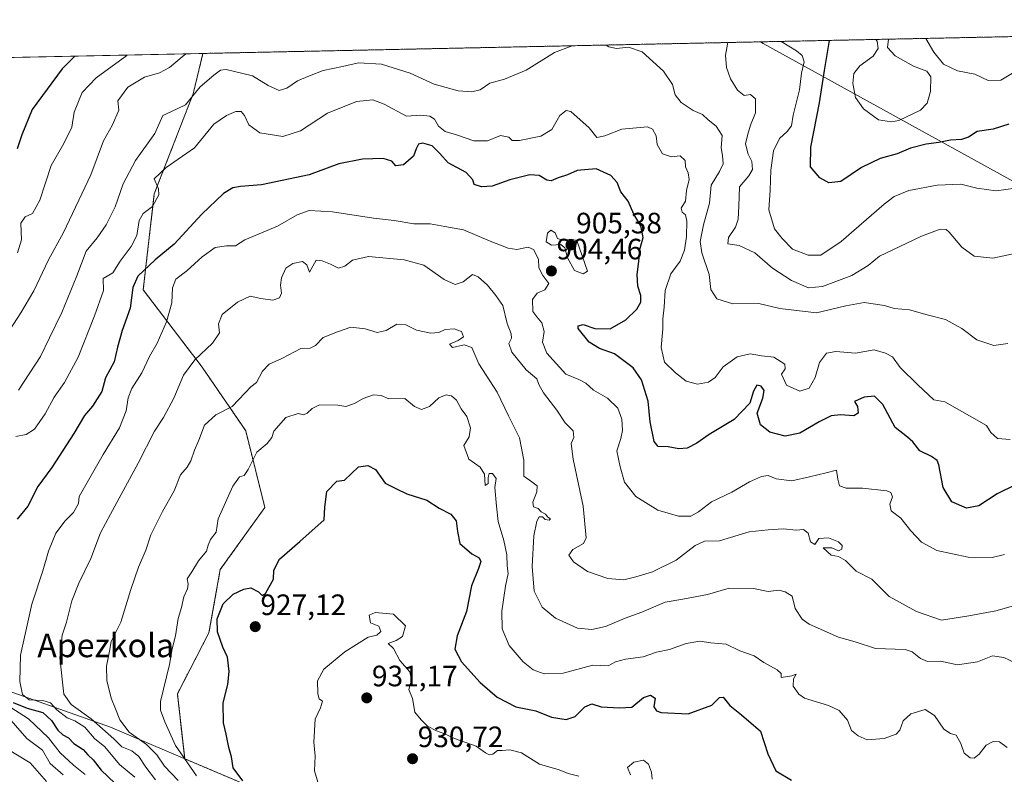
# Model space of a CAD drawing. Units: metres. Extents: x 641085 to 644534, y 4753016 to 4755400.
# Drawn here: x 643872 to 644206, y 4755143 to 4755400 of the extents above; entities that cross this region are included whole.
import ezdxf
from ezdxf.enums import TextEntityAlignment as Align

# ---------------------------------------------------------------- set-up
doc = ezdxf.new("R2010")
doc.units = ezdxf.units.M
doc.header["$MEASUREMENT"] = 0
doc.linetypes.add('TRAZOS', pattern=[0.75, 0.5, -0.25])
for name, color, linetype, lineweight in [('Arbolado forestal', 92, 'TRAZOS', 0), ('Arbolado forestal CxS', 92, 'Continuous', 0), ('Carátula', 7, 'Continuous', 5), ('Comarca CxS', 133, 'Continuous', 0), ('Comunidad Autónoma CxS', 142, 'Continuous', 0), ('Curva de nivel maestra', 36, 'Continuous', 30), ('Curva de nivel normal', 36, 'Continuous', 0), ('Municipio', 9, 'Continuous', 13), ('Municipio CxS', 142, 'Continuous', 0), ('Pastizal CxS', 92, 'Continuous', 0), ('Provincia CxS', 1, 'Continuous', 0), ('Punto de cota en terreno', 7, 'Continuous', 0), ('Rótulo de punto de cota en terreno', 19, 'Continuous', 0), ('Suelo desnudo', 252, 'Continuous', 0), ('Suelo desnudo CxS', 43, 'Continuous', 0), ('Texto cartográfico', 19, 'Continuous', 0)]:
    doc.layers.add(name, color=color, linetype=linetype, lineweight=lineweight)
doc.styles.add('Arial', font='txt', dxfattribs={"height": 0.2})

# ---------------------------------------------------------------- blocks, each defined once
blk = doc.blocks.new('*U159')
at = {"layer": 'Arbolado forestal CxS', "color": 92, "linetype": 'Continuous', "lineweight": 0}
blk.add_polyline3d([(643977.47, 4755127.21, 926.96), (643927.66, 4755148.35, 920.12), (643925.17, 4755170.43, 921.24), (643935.91, 4755191.14, 922.95), (643939.75, 4755212.63, 922.28), (643954.92, 4755233.8, 922.34), (643948.4, 4755259.83, 918.24), (643933.61, 4755281.45, 911.22), (643913.56, 4755307.78, 901.5), (643917.32, 4755340.39, 894.75), (643930.52, 4755374.38, 889.97), (643933.88, 4755388.11, 886.69), (644397.17, 4755397.75, 874.71)], dxfattribs=at)
blk = doc.blocks.new('*U165')
at = {"layer": 'Curva de nivel normal', "color": 36, "linetype": 'Continuous', "lineweight": 0}
blk.add_polyline3d([(644209.42, 4755200.39, 910), (644203.4, 4755198.65, 910), (644194.22, 4755196.91, 910), (644185.03, 4755195.44, 910), (644176.43, 4755198.36, 910), (644167.17, 4755203.55, 910), (644161.32, 4755209.38, 910), (644155.94, 4755212.15, 910), (644152.34, 4755215.69, 910), (644150, 4755217.15, 910), (644147.42, 4755217.53, 910), (644144.71, 4755220.1, 910), (644147.74, 4755220.09, 910), (644149.93, 4755218.98, 910), (644151.06, 4755219.59, 910), (644151.23, 4755220.85, 910), (644149.98, 4755222.13, 910), (644146.59, 4755223.45, 910), (644143.28, 4755223.26, 910), (644141.87, 4755221.22, 910), (644140.4, 4755222.1, 910), (644139.7, 4755225, 910), (644138.06, 4755226.23, 910), (644135.6, 4755226.09, 910), (644131.19, 4755226.47, 910), (644126.06, 4755226.22, 910), (644119.56, 4755225.44, 910), (644109.52, 4755222.46, 910), (644104.4, 4755222.28, 910), (644101.24, 4755220.89, 910), (644094.77, 4755215.88, 910), (644086.7, 4755211.84, 910), (644081.09, 4755210.2, 910), (644076.98, 4755209.13, 910), (644071.49, 4755209.64, 910), (644064.67, 4755211.95, 910), (644059.89, 4755215.24, 910), (644058.31, 4755217.55, 910), (644059.6, 4755219.54, 910), (644063.25, 4755221.52, 910), (644064.18, 4755223.49, 910), (644063.19, 4755234.2, 910), (644059.77, 4755250.23, 910), (644059.12, 4755255.55, 910), (644060.01, 4755257.6, 910), (644059.74, 4755259.87, 910), (644057.06, 4755262.54, 910), (644054.2, 4755266.89, 910), (644049.69, 4755272.69, 910), (644048.12, 4755275.54, 910), (644047.36, 4755277.52, 910), (644043.73, 4755280.59, 910), (644038.84, 4755286.56, 910), (644037.92, 4755289.55, 910), (644038.79, 4755291.36, 910), (644038.66, 4755292.8, 910), (644037.26, 4755296.33, 910), (644035.82, 4755302.42, 910), (644033.5, 4755305.85, 910), (644030.67, 4755309.36, 910), (644027.47, 4755312.2, 910), (644025.55, 4755312.98, 910), (644022.34, 4755310.5, 910), (644019.64, 4755309.53, 910), (644015.9, 4755311.3, 910), (644008.92, 4755316.11, 910), (644002.25, 4755318, 910), (643990.2, 4755319.03, 910), (643984.73, 4755317.88, 910), (643982.15, 4755315.79, 910), (643979.92, 4755315.12, 910), (643977.2, 4755316.52, 910), (643974.45, 4755317.66, 910), (643972.36, 4755317.84, 910), (643970.12, 4755313.74, 910), (643969.23, 4755316.29, 910), (643967.69, 4755317.38, 910), (643964.4, 4755316.74, 910), (643962.03, 4755315.09, 910), (643960.58, 4755311.88, 910), (643960.24, 4755309.35, 910), (643960.61, 4755306.65, 910), (643959.87, 4755304.98, 910), (643957.6, 4755304.19, 910), (643953.54, 4755304.86, 910), (643949.94, 4755305.63, 910), (643945.63, 4755303.61, 910), (643940.45, 4755299.36, 910), (643939.14, 4755296.21, 910), (643939.53, 4755293.15, 910), (643937.11, 4755289.58, 910), (643931.11, 4755283.99, 910), (643927.23, 4755278.74, 910), (643923.94, 4755270.97, 910), (643920.42, 4755264.4, 910), (643917.38, 4755259.67, 910), (643911.86, 4755248.79, 910), (643902.48, 4755231.55, 910), (643899.07, 4755225.15, 910), (643895.76, 4755216.39, 910), (643891.68, 4755208.08, 910), (643889.24, 4755201.99, 910), (643887.42, 4755194.74, 910), (643886, 4755190.32, 910), (643885.15, 4755182.62, 910), (643886.56, 4755170.35, 910), (643889.08, 4755166.77, 910), (643895.87, 4755161.88, 910), (643903.53, 4755155.08, 910), (643906.34, 4755152.39, 910), (643909.74, 4755151.02, 910), (643912.08, 4755149.14, 910), (643914.4, 4755145.47, 910), (643917.78, 4755141.24, 910)], dxfattribs=at)
blk = doc.blocks.new('*U172')
at = {"layer": 'Curva de nivel normal', "color": 36, "linetype": 'Continuous', "lineweight": 0}
blk.add_polyline3d([(643931.62, 4755142.51, 920), (643924.5, 4755152.88, 920), (643920.88, 4755160.88, 920), (643919.42, 4755164.85, 920), (643919.42, 4755167.77, 920), (643922.47, 4755180.44, 920), (643923.45, 4755185.77, 920), (643924.57, 4755190.08, 920), (643925.42, 4755196.02, 920), (643926.53, 4755199.75, 920), (643927.38, 4755203.34, 920), (643928.59, 4755206.06, 920), (643928.8, 4755207.68, 920), (643928.46, 4755209.55, 920), (643930.06, 4755211.9, 920), (643932.37, 4755215.59, 920), (643935.13, 4755218.97, 920), (643935.59, 4755220.94, 920), (643936.47, 4755222.91, 920), (643938.35, 4755225.42, 920), (643939.04, 4755229.88, 920), (643944.06, 4755241.02, 920), (643946.26, 4755244.24, 920), (643947.88, 4755244.64, 920), (643949.28, 4755246.7, 920), (643952.16, 4755252.55, 920), (643955.75, 4755255.55, 920), (643957.33, 4755257.55, 920), (643957.94, 4755259.72, 920), (643962.07, 4755264.33, 920), (643966.19, 4755265.68, 920), (643968.01, 4755265.31, 920), (643969.31, 4755265.8, 920), (643971.02, 4755267.46, 920), (643973.49, 4755268.66, 920), (643979.78, 4755268.5, 920), (643982.48, 4755268.15, 920), (643985.38, 4755269.09, 920), (643988.3, 4755270.83, 920), (643991.81, 4755272.02, 920), (643994.51, 4755271.78, 920), (643997.02, 4755270.7, 920), (644002.5, 4755270.84, 920), (644005.79, 4755268.14, 920), (644008.18, 4755267.03, 920), (644010.85, 4755268.08, 920), (644014.07, 4755271, 920), (644016.61, 4755272.06, 920), (644018.4, 4755271.74, 920), (644020.04, 4755270.27, 920), (644021.64, 4755267.31, 920), (644023.55, 4755264.69, 920), (644024.86, 4755260.89, 920), (644024.34, 4755257.74, 920), (644022.61, 4755254.88, 920), (644024.22, 4755250.22, 920), (644028.13, 4755247.52, 920), (644029.6, 4755245.11, 920), (644029.81, 4755241.24, 920), (644030.88, 4755241.9, 920), (644030.82, 4755243.93, 920), (644031.22, 4755245.33, 920), (644032.32, 4755245.29, 920), (644033.52, 4755243.57, 920), (644033.12, 4755240.55, 920), (644033.67, 4755234.22, 920), (644034.28, 4755228.96, 920), (644036.22, 4755222.52, 920), (644037.19, 4755217.62, 920), (644037.27, 4755213.88, 920), (644037.6, 4755211.34, 920), (644036.72, 4755207.02, 920), (644035.5, 4755198.53, 920), (644035.6, 4755192.56, 920), (644038, 4755186.81, 920), (644042.71, 4755181.34, 920), (644046.17, 4755178.61, 920), (644049.9, 4755177.2, 920), (644056.34, 4755177.49, 920), (644066.4, 4755180.14, 920), (644071.69, 4755179.9, 920), (644074.19, 4755181.27, 920), (644077.54, 4755182.2, 920), (644083.52, 4755182.97, 920), (644088.07, 4755184.64, 920), (644092.47, 4755185.48, 920), (644098.19, 4755187.57, 920), (644102.84, 4755188.32, 920), (644106.58, 4755187.77, 920), (644111.74, 4755187.26, 920), (644116.4, 4755185.05, 920), (644121.32, 4755183.36, 920), (644124.53, 4755181.12, 920), (644129.12, 4755178.6, 920), (644130.49, 4755177.3, 920), (644130.51, 4755175.92, 920), (644134.08, 4755176.55, 920), (644135.53, 4755177.07, 920), (644134.7, 4755175.56, 920), (644134.56, 4755173.04, 920), (644136.42, 4755170.3, 920), (644138.36, 4755168.96, 920), (644146.52, 4755166.4, 920), (644150.15, 4755164.8, 920), (644153.06, 4755161.49, 920), (644154.39, 4755157.94, 920), (644156.69, 4755156.17, 920), (644159.7, 4755154.78, 920), (644165.53, 4755155.28, 920), (644169.52, 4755156.74, 920), (644170.84, 4755158.12, 920), (644171.99, 4755161.22, 920), (644174.55, 4755163.59, 920), (644179.42, 4755165.1, 920), (644182.59, 4755163.11, 920), (644185.76, 4755158.44, 920), (644188.06, 4755156.95, 920), (644190.01, 4755156.42, 920), (644191.56, 4755153.53, 920), (644192.73, 4755150.26, 920), (644194.7, 4755148.64, 920), (644196.14, 4755148.52, 920), (644197.8, 4755149.95, 920), (644200.17, 4755152.94, 920), (644202.54, 4755154.26, 920), (644204.66, 4755154.14, 920), (644207.35, 4755152.22, 920)], dxfattribs=at)
blk = doc.blocks.new('*U181')
at = {"layer": 'Curva de nivel normal', "color": 36, "linetype": 'Continuous', "lineweight": 0}
for points in [[(644130.49, 4755392.2, 880), (644135.71, 4755389.02, 880), (644137.64, 4755387.44, 880), (644138.29, 4755385.27, 880), (644137.43, 4755381.42, 880), (644136.7, 4755375.69, 880), (644134.53, 4755367.08, 880), (644133.94, 4755363.55, 880), (644132.49, 4755361.55, 880), (644129.92, 4755359.22, 880), (644127.87, 4755355.01, 880), (644127.01, 4755348.4, 880), (644126.74, 4755341.6, 880), (644126.24, 4755334.9, 880), (644128.15, 4755328.51, 880), (644130.84, 4755325.18, 880), (644134.32, 4755321.63, 880), (644139.63, 4755319.55, 880), (644143.9, 4755319.59, 880), (644150.92, 4755324.16, 880), (644165.52, 4755336.88, 880), (644168.9, 4755339.43, 880), (644173.9, 4755341.55, 880), (644183.53, 4755343.31, 880), (644191.5, 4755343.7, 880), (644197.02, 4755342.26, 880), (644203.62, 4755341.43, 880), (644210.12, 4755342.26, 880)], [(643870.78, 4755320.34, 880), (643872.13, 4755324.7, 880), (643871.99, 4755330.47, 880), (643873.43, 4755332.61, 880), (643875.93, 4755333.65, 880), (643878.42, 4755338.28, 880), (643882.28, 4755350, 880), (643886.56, 4755357.5, 880), (643889.26, 4755363.03, 880), (643890.12, 4755368.17, 880), (643892.82, 4755374.78, 880), (643897.59, 4755379.82, 880), (643907.93, 4755387.45, 880), (643908.09, 4755387.58, 880)]]:
    blk.add_polyline3d(points, dxfattribs=at)
blk = doc.blocks.new('*U182')
at = {"layer": 'Curva de nivel normal', "color": 36, "linetype": 'Continuous', "lineweight": 0}
blk.add_polyline3d([(644210.07, 4755180.94, 915), (644206.14, 4755182.79, 915), (644202.3, 4755183.37, 915), (644197.19, 4755181.35, 915), (644190.41, 4755180.27, 915), (644184.64, 4755181.47, 915), (644180.27, 4755181.42, 915), (644177.79, 4755182.46, 915), (644175.03, 4755184.7, 915), (644172.66, 4755185.54, 915), (644162.5, 4755185.83, 915), (644155.6, 4755188.08, 915), (644149.91, 4755189.72, 915), (644139.98, 4755194.06, 915), (644137.62, 4755195.85, 915), (644135.2, 4755199.41, 915), (644134.22, 4755203.63, 915), (644131.86, 4755205.1, 915), (644129.65, 4755205.68, 915), (644126.07, 4755205.23, 915), (644121.07, 4755206.24, 915), (644112.74, 4755206.29, 915), (644105.4, 4755204.16, 915), (644097.07, 4755202.64, 915), (644091.07, 4755201.58, 915), (644083.07, 4755198.13, 915), (644077.4, 4755196.16, 915), (644070.74, 4755193.34, 915), (644066.07, 4755192.26, 915), (644061.19, 4755192.76, 915), (644053.69, 4755196.1, 915), (644049.15, 4755199.89, 915), (644046.47, 4755205.34, 915), (644045.75, 4755213.74, 915), (644046.41, 4755224.12, 915), (644047.39, 4755229.08, 915), (644048.19, 4755230.57, 915), (644049.3, 4755230.64, 915), (644050.25, 4755229.73, 915), (644051.61, 4755229.42, 915), (644052.08, 4755229.89, 915), (644051.11, 4755230.5, 915), (644050.35, 4755231.45, 915), (644048.89, 4755232.28, 915), (644047.84, 4755233.37, 915), (644046.31, 4755234.01, 915), (644045.99, 4755235.57, 915), (644047.41, 4755239.07, 915), (644047.47, 4755241.17, 915), (644045.68, 4755242.51, 915), (644042.93, 4755244.36, 915), (644042.94, 4755249.88, 915), (644041.55, 4755257.44, 915), (644037.79, 4755264.93, 915), (644033.9, 4755272.98, 915), (644027.7, 4755282.58, 915), (644025.28, 4755288.2, 915), (644022.67, 4755289.04, 915), (644018.67, 4755288.15, 915), (644017.67, 4755289.3, 915), (644020.66, 4755290.54, 915), (644022.48, 4755291.77, 915), (644021.83, 4755293.55, 915), (644019.27, 4755294.55, 915), (644016.28, 4755294.22, 915), (644014.07, 4755293.25, 915), (644011.4, 4755293.03, 915), (644006.51, 4755294.06, 915), (644002.82, 4755295.87, 915), (643999.82, 4755296.05, 915), (643996.18, 4755293.94, 915), (643993.08, 4755293.25, 915), (643989, 4755294.48, 915), (643984.2, 4755295.01, 915), (643979.65, 4755293.53, 915), (643974.72, 4755291.6, 915), (643972.14, 4755288.83, 915), (643970.37, 4755287.91, 915), (643967.14, 4755287.83, 915), (643960.74, 4755284.43, 915), (643956.4, 4755282.48, 915), (643954.07, 4755280.14, 915), (643952.07, 4755276.28, 915), (643950.19, 4755274.73, 915), (643948.23, 4755272.72, 915), (643943.83, 4755268.06, 915), (643938.28, 4755265.3, 915), (643934.45, 4755261.8, 915), (643932.52, 4755256.64, 915), (643931.02, 4755253.22, 915), (643929.76, 4755249.62, 915), (643928.5, 4755247.48, 915), (643926.24, 4755244.88, 915), (643924.05, 4755239.44, 915), (643920.06, 4755232.43, 915), (643916.15, 4755224.44, 915), (643914.43, 4755219.22, 915), (643911.92, 4755213.46, 915), (643909.32, 4755205.84, 915), (643905.97, 4755194.79, 915), (643902.65, 4755188.22, 915), (643902.14, 4755184.88, 915), (643901.12, 4755179.88, 915), (643901.18, 4755174.98, 915), (643902.62, 4755168.94, 915), (643904.17, 4755165.31, 915), (643905.66, 4755161.53, 915), (643908.78, 4755157.37, 915), (643914.67, 4755153.15, 915), (643918.16, 4755149.64, 915), (643920.85, 4755145.82, 915), (643925.49, 4755140.92, 915)], dxfattribs=at)
blk = doc.blocks.new('*U186')
at = {"layer": 'Curva de nivel normal', "color": 36, "linetype": 'Continuous', "lineweight": 0}
for points in [[(643886.37, 4755142.85, 890), (643881.95, 4755146.76, 890), (643879.35, 4755151.28, 890), (643874, 4755155.28, 890), (643862.32, 4755168.46, 890)], [(643871.17, 4755273.7, 890), (643878.62, 4755285.05, 890), (643881.74, 4755291.46, 890), (643885.83, 4755300.04, 890), (643891.01, 4755312.46, 890), (643894.21, 4755320.86, 890), (643897.85, 4755325.47, 890), (643900.99, 4755329.86, 890), (643903.99, 4755335.97, 890), (643906.75, 4755343.83, 890), (643910.92, 4755351.74, 890), (643917.48, 4755360.92, 890), (643920.24, 4755367, 890), (643923, 4755368.23, 890), (643927.93, 4755370.6, 890), (643932.9, 4755376.75, 890), (643937.53, 4755380.72, 890), (643939.88, 4755382.42, 890), (643941.74, 4755382.7, 890), (643950.74, 4755380.48, 890), (643956.07, 4755377.22, 890), (643959.74, 4755375.55, 890), (643962.4, 4755376.26, 890), (643966.07, 4755378.76, 890), (643970.07, 4755380.47, 890), (643974.72, 4755382.36, 890), (643981.36, 4755383.62, 890), (643986.72, 4755384.88, 890), (643994.56, 4755384.48, 890), (644004.37, 4755381.43, 890), (644012.48, 4755377.66, 890), (644020.65, 4755375.43, 890), (644025.26, 4755375.03, 890), (644028.13, 4755375.79, 890), (644031.36, 4755378.04, 890), (644036.39, 4755379.32, 890), (644043.76, 4755382.45, 890), (644053.37, 4755388.43, 890), (644059.38, 4755390.72, 890)], [(644070.95, 4755390.96, 890), (644071.88, 4755390.4, 890), (644074.46, 4755389.78, 890), (644078.61, 4755390.19, 890), (644083.16, 4755388.63, 890), (644090.47, 4755382.09, 890), (644093.49, 4755377.54, 890), (644094.47, 4755374.04, 890), (644096.44, 4755371.38, 890), (644100.52, 4755368.71, 890), (644103.72, 4755367.4, 890), (644105.59, 4755365.57, 890), (644108.34, 4755363.39, 890), (644110.42, 4755360.24, 890), (644110.08, 4755356.06, 890), (644110.53, 4755353.36, 890), (644110.73, 4755350.62, 890), (644109.5, 4755348.02, 890), (644106.7, 4755343.38, 890), (644106.12, 4755337.22, 890), (644104.02, 4755329.88, 890), (644102.9, 4755324.22, 890), (644103.49, 4755320.32, 890), (644105.95, 4755312.96, 890), (644106.58, 4755307.89, 890), (644108.57, 4755304.72, 890), (644113.99, 4755302.99, 890), (644122.88, 4755303.07, 890), (644129.97, 4755301.38, 890), (644142.52, 4755299.98, 890), (644152.4, 4755302.27, 890), (644158.72, 4755303.43, 890), (644165.58, 4755302.38, 890), (644168.86, 4755301.37, 890), (644174.07, 4755301, 890), (644180.15, 4755299.2, 890), (644186.39, 4755297.65, 890), (644191.94, 4755294.63, 890), (644197.04, 4755290.74, 890), (644202.8, 4755288.86, 890), (644207.56, 4755289.56, 890)]]:
    blk.add_polyline3d(points, dxfattribs=at)
blk = doc.blocks.new('*U206')
at = {"layer": 'Curva de nivel normal', "color": 36, "linetype": 'Continuous', "lineweight": 0}
for points in [[(643893.84, 4755142.95, 895), (643889.9, 4755146.12, 895), (643885.29, 4755150.34, 895), (643881.33, 4755155.45, 895), (643874.55, 4755161.94, 895), (643866.96, 4755166.82, 895)], [(643870.26, 4755257.84, 895), (643873.78, 4755258.62, 895), (643876.63, 4755260.37, 895), (643880.2, 4755265.55, 895), (643883.28, 4755271.22, 895), (643886.74, 4755276.22, 895), (643891.47, 4755284.88, 895), (643897.04, 4755298.88, 895), (643900.07, 4755307.53, 895), (643899.97, 4755311.55, 895), (643903.17, 4755313.55, 895), (643905.67, 4755317.46, 895), (643909.47, 4755322.5, 895), (643911.41, 4755326.22, 895), (643912.15, 4755331.28, 895), (643913.52, 4755333.65, 895), (643916.66, 4755336.09, 895), (643918.9, 4755340.03, 895), (643918.77, 4755342.09, 895), (643917.28, 4755345.43, 895), (643921.4, 4755349.39, 895), (643931.02, 4755355.99, 895), (643937.52, 4755364.07, 895), (643941.89, 4755366.96, 895), (643945.05, 4755368.41, 895), (643946.87, 4755368.36, 895), (643948.01, 4755367.04, 895), (643949.49, 4755363.79, 895), (643953.24, 4755361.15, 895), (643961, 4755359.93, 895), (643967.05, 4755361.84, 895), (643976.23, 4755367.81, 895), (643986.03, 4755371.8, 895), (643991.6, 4755372.34, 895), (643995.53, 4755370.83, 895), (644003.02, 4755366.84, 895), (644007.92, 4755367.1, 895), (644011, 4755366.82, 895), (644012.58, 4755365.72, 895), (644013.96, 4755363.44, 895), (644016.19, 4755361.54, 895), (644020.41, 4755360.36, 895), (644026.01, 4755358.36, 895), (644030.61, 4755358.42, 895), (644035.06, 4755360.2, 895), (644037.84, 4755359.66, 895), (644038.96, 4755358.55, 895), (644041.54, 4755358.56, 895), (644048.8, 4755359.98, 895), (644052.52, 4755362.3, 895), (644055.23, 4755366.99, 895), (644057.39, 4755368.76, 895), (644058.99, 4755368.38, 895), (644065.22, 4755362.81, 895), (644067.74, 4755359.58, 895), (644070.49, 4755360.08, 895), (644076.24, 4755362.41, 895), (644084.97, 4755363.12, 895), (644086.67, 4755362.37, 895), (644087.96, 4755360.11, 895), (644088.35, 4755357.16, 895), (644090.12, 4755353.94, 895), (644093.15, 4755352.96, 895), (644096.16, 4755353.31, 895), (644097.79, 4755351.69, 895), (644097.9, 4755349.57, 895), (644098.89, 4755347.55, 895), (644099.13, 4755345.22, 895), (644098.28, 4755341.55, 895), (644097.96, 4755337.85, 895), (644096.45, 4755335.52, 895), (644096.75, 4755334.18, 895), (644097.9, 4755333.2, 895), (644098.43, 4755331.14, 895), (644098.3, 4755325.88, 895), (644097.58, 4755321.26, 895), (644096.07, 4755317.48, 895), (644092.96, 4755313.22, 895), (644091.06, 4755307.55, 895), (644090.73, 4755301.88, 895), (644090.28, 4755297.88, 895), (644090.24, 4755294.55, 895), (644089.72, 4755288.12, 895), (644090.75, 4755283.18, 895), (644094.56, 4755279.57, 895), (644098.19, 4755276.66, 895), (644102.07, 4755275.67, 895), (644105.73, 4755276.32, 895), (644108.08, 4755278, 895), (644110.8, 4755281.55, 895), (644115.55, 4755285.01, 895), (644119.94, 4755285.98, 895), (644123.76, 4755285.36, 895), (644128.01, 4755284.82, 895), (644131.74, 4755282.46, 895), (644131.81, 4755280.91, 895), (644130.57, 4755279.03, 895), (644132.24, 4755275.4, 895), (644136.76, 4755273.3, 895), (644139.96, 4755274.32, 895), (644142.03, 4755277.94, 895), (644143.45, 4755283.06, 895), (644145.91, 4755286.21, 895), (644149.06, 4755286.83, 895), (644155.78, 4755286.21, 895), (644162.14, 4755287.33, 895), (644165.91, 4755286.18, 895), (644168.34, 4755284.93, 895), (644170.94, 4755281.35, 895), (644176.97, 4755275.45, 895), (644182.34, 4755270.4, 895), (644186.07, 4755269.63, 895), (644200.31, 4755261.64, 895), (644201.75, 4755259.23, 895), (644203.99, 4755257.19, 895), (644208.32, 4755256.9, 895)]]:
    blk.add_polyline3d(points, dxfattribs=at)
blk = doc.blocks.new('*U212')
at = {"layer": 'Curva de nivel normal', "color": 36, "linetype": 'Continuous', "lineweight": 0}
for points in [[(644112.12, 4755391.82, 885), (644112.24, 4755391.22, 885), (644111.54, 4755387.5, 885), (644111.89, 4755383.35, 885), (644113.26, 4755379.43, 885), (644115.59, 4755375.58, 885), (644117.91, 4755373.86, 885), (644120.06, 4755374.11, 885), (644121.78, 4755372.73, 885), (644121.71, 4755367.89, 885), (644120, 4755363.75, 885), (644119.11, 4755360.68, 885), (644118.37, 4755357.42, 885), (644119.3, 4755353.88, 885), (644120.52, 4755351.36, 885), (644120.74, 4755348.65, 885), (644119.42, 4755346.56, 885), (644116.31, 4755342.77, 885), (644116.07, 4755336.18, 885), (644115.86, 4755331.74, 885), (644114.93, 4755329.1, 885), (644112.54, 4755325.49, 885), (644112.39, 4755323.41, 885), (644116.21, 4755322.83, 885), (644121.53, 4755320.3, 885), (644127.47, 4755315.16, 885), (644134.02, 4755310.97, 885), (644139.78, 4755308.46, 885), (644144.53, 4755308.92, 885), (644154.5, 4755312.66, 885), (644160.07, 4755315.98, 885), (644163.88, 4755319.2, 885), (644168.49, 4755321.34, 885), (644178.15, 4755325.96, 885), (644184.58, 4755328.39, 885), (644186.56, 4755328.23, 885), (644187.54, 4755327.36, 885), (644191.88, 4755322.28, 885), (644196.07, 4755319.22, 885), (644202.43, 4755318.57, 885), (644216.71, 4755321.54, 885)], [(643880.65, 4755140.64, 885), (643875.11, 4755147.01, 885), (643867.02, 4755151.88, 885)], [(643866.91, 4755292.18, 885), (643871.95, 4755299.94, 885), (643876.37, 4755307.44, 885), (643881.37, 4755317.98, 885), (643886.4, 4755327.22, 885), (643895.79, 4755346.84, 885), (643900.01, 4755358.38, 885), (643903.15, 4755363.84, 885), (643905.27, 4755368.85, 885), (643904.94, 4755371.98, 885), (643908.37, 4755376.66, 885), (643913.99, 4755380.1, 885), (643919.09, 4755381.56, 885), (643922.5, 4755383.3, 885), (643927.46, 4755387.57, 885), (643928.15, 4755387.99, 885)]]:
    blk.add_polyline3d(points, dxfattribs=at)
blk = doc.blocks.new('*U214')
at = {"layer": 'Curva de nivel normal', "color": 36, "linetype": 'Continuous', "lineweight": 0}
for points in [[(644222.14, 4755394.11, 870), (644219.33, 4755390.97, 870), (644213.42, 4755385.84, 870), (644209.65, 4755381.77, 870), (644205.16, 4755378.99, 870), (644200.82, 4755378.88, 870), (644196.26, 4755381.05, 870), (644190.47, 4755382.19, 870), (644185.61, 4755384.42, 870), (644182.36, 4755388.51, 870), (644179.67, 4755393.22, 870)], [(644167.01, 4755392.96, 870), (644166.65, 4755390.08, 870), (644169.18, 4755387.26, 870), (644175.5, 4755383.78, 870), (644179.96, 4755382.05, 870), (644181.38, 4755380.19, 870), (644181.22, 4755375.21, 870), (644180.16, 4755371.17, 870), (644177.88, 4755368.86, 870), (644170.49, 4755365.28, 870), (644167.98, 4755364.81, 870), (644163.6, 4755365.54, 870), (644158.45, 4755369.27, 870), (644155.69, 4755373.17, 870), (644154.86, 4755377.84, 870), (644155.22, 4755381.32, 870), (644157.19, 4755383.88, 870), (644161.71, 4755387.22, 870), (644163.42, 4755389.74, 870), (644163.08, 4755392.29, 870), (644162.7, 4755392.87, 870)]]:
    blk.add_polyline3d(points, dxfattribs=at)
blk = doc.blocks.new('*U216')
at = {"layer": 'Curva de nivel maestra', "color": 36, "linetype": 'Continuous', "lineweight": 30}
for points in [[(644207.92, 4755364.02, 875), (644202.57, 4755362.39, 875), (644197.07, 4755361.52, 875), (644194.12, 4755359.69, 875), (644191.74, 4755358.88, 875), (644188.08, 4755358.67, 875), (644184.13, 4755357.84, 875), (644179.75, 4755357.31, 875), (644174.45, 4755355.91, 875), (644169.94, 4755354.02, 875), (644164.12, 4755352.41, 875), (644157.74, 4755349.3, 875), (644150.81, 4755344.57, 875), (644146.66, 4755344.11, 875), (644143.59, 4755345.8, 875), (644140.39, 4755349.51, 875), (644140.5, 4755356.22, 875), (644143.54, 4755371.31, 875), (644145.24, 4755382.36, 875), (644146.86, 4755392.54, 875)], [(643890.26, 4755387.21, 875), (643886.05, 4755382.83, 875), (643875.77, 4755369.02, 875), (643872.3, 4755360.48, 875), (643870.68, 4755355.63, 875)]]:
    blk.add_polyline3d(points, dxfattribs=at)
blk = doc.blocks.new('*U217')
at = {"layer": 'Curva de nivel maestra', "color": 36, "linetype": 'Continuous', "lineweight": 30}
for points in [[(644210.18, 4755241.48, 900), (644203.88, 4755238.38, 900), (644197.66, 4755234.36, 900), (644193.52, 4755233.54, 900), (644188.5, 4755235.68, 900), (644185.59, 4755240.55, 900), (644184.08, 4755248.28, 900), (644183.46, 4755249.78, 900), (644181.6, 4755251.15, 900), (644177.57, 4755252.98, 900), (644175.26, 4755256.06, 900), (644173.42, 4755257.7, 900), (644169.24, 4755260.99, 900), (644165.09, 4755268.72, 900), (644162.21, 4755271.55, 900), (644158.68, 4755271.29, 900), (644155.35, 4755269.76, 900), (644156.43, 4755268.14, 900), (644156.7, 4755265.87, 900), (644155.19, 4755264.93, 900), (644150.67, 4755265.28, 900), (644147.5, 4755264.94, 900), (644143.43, 4755262.93, 900), (644136.78, 4755259.01, 900), (644131.83, 4755258.03, 900), (644126.63, 4755259.34, 900), (644123.47, 4755261.82, 900), (644122.36, 4755265.88, 900), (644124.25, 4755270.88, 900), (644124.74, 4755273.48, 900), (644123.63, 4755274.99, 900), (644122.14, 4755275.3, 900), (644121.02, 4755273.26, 900), (644119.78, 4755269.22, 900), (644114.53, 4755263.64, 900), (644105.98, 4755258.54, 900), (644101.84, 4755255.59, 900), (644098.45, 4755253.91, 900), (644095.68, 4755253.69, 900), (644092.05, 4755254.44, 900), (644088.63, 4755254.51, 900), (644087.25, 4755256.2, 900), (644085.98, 4755262.83, 900), (644085.28, 4755269.93, 900), (644083.02, 4755277.21, 900), (644080.12, 4755281.27, 900), (644073.81, 4755285.96, 900), (644068.68, 4755287.83, 900), (644065.18, 4755290.01, 900), (644061.44, 4755294.64, 900), (644061.43, 4755295.57, 900), (644063.14, 4755295.96, 900), (644067.12, 4755294.6, 900), (644072.34, 4755294.5, 900), (644077.69, 4755297.59, 900), (644081.34, 4755301.22, 900), (644082.7, 4755303.55, 900), (644082.7, 4755305.79, 900), (644081.72, 4755309.05, 900), (644081.54, 4755312.99, 900), (644082.07, 4755317.41, 900), (644082.36, 4755321.47, 900), (644083.58, 4755325.56, 900), (644082.76, 4755329.51, 900), (644080.35, 4755333.46, 900), (644078.43, 4755337.86, 900), (644075.97, 4755341.12, 900), (644074.74, 4755344.22, 900), (644072.5, 4755346.65, 900), (644067.56, 4755348.87, 900), (644061.07, 4755348.29, 900), (644057.78, 4755346.82, 900), (644054.6, 4755345.77, 900), (644052.29, 4755344.8, 900), (644050.76, 4755344.99, 900), (644048.24, 4755346.64, 900), (644045.03, 4755346.85, 900), (644038.25, 4755345.17, 900), (644032.24, 4755342.98, 900), (644028.54, 4755342.77, 900), (644026.07, 4755343.55, 900), (644025.67, 4755345.19, 900), (644023.32, 4755347.68, 900), (644017.19, 4755350.89, 900), (644014.4, 4755354.04, 900), (644011.82, 4755356.75, 900), (644008.58, 4755357.65, 900), (644007.15, 4755357.28, 900), (644006.36, 4755355.64, 900), (644005.44, 4755353.24, 900), (644002.05, 4755350.22, 900), (643999.48, 4755349.92, 900), (643998.06, 4755351.51, 900), (643995.1, 4755352.39, 900), (643988.07, 4755352.18, 900), (643980.07, 4755350.6, 900), (643969.93, 4755346.88, 900), (643953.83, 4755343.44, 900), (643946.59, 4755342.9, 900), (643944.01, 4755342.46, 900), (643940.82, 4755340.53, 900), (643933.5, 4755333.47, 900), (643924.06, 4755323.22, 900), (643917.67, 4755317.98, 900), (643911.78, 4755312.41, 900), (643909.99, 4755308.55, 900), (643909.16, 4755301.55, 900), (643906.42, 4755293.98, 900), (643904.84, 4755288.29, 900), (643903.65, 4755283.32, 900), (643900.72, 4755277.88, 900), (643899.44, 4755273.23, 900), (643896.34, 4755268.26, 900), (643893.58, 4755265.07, 900), (643889.94, 4755258.93, 900), (643882.45, 4755247.4, 900), (643877.71, 4755240.88, 900), (643874.32, 4755234.2, 900), (643870.65, 4755229.84, 900)], [(643869.34, 4755167.52, 900), (643874.09, 4755165.58, 900), (643879.44, 4755164.11, 900), (643882.42, 4755161.36, 900), (643884.5, 4755158.02, 900), (643886.19, 4755156.44, 900), (643888.1, 4755155.48, 900), (643889.98, 4755153.58, 900), (643893.14, 4755151.55, 900), (643894.7, 4755149.67, 900), (643896.57, 4755147.99, 900), (643899.3, 4755144.44, 900), (643906.34, 4755137.82, 900)]]:
    blk.add_polyline3d(points, dxfattribs=at)
blk = doc.blocks.new('5PATER')
at = {"layer": 'Carátula', "linetype": 'Continuous', "lineweight": 5}
h = blk.add_hatch(color=250, dxfattribs=at)
edge = h.paths.add_edge_path()
edge.add_ellipse((0, 0.01), major_axis=(-1.33, -1.34), ratio=0.999422, start_angle=0, end_angle=360)

msp = doc.modelspace()

# ---------------------------------------------------------------- linework, layer by layer
at = {"layer": 'Arbolado forestal', "color": 92, "linetype": 'TRAZOS', "lineweight": 0}
for points in [[(643933.88, 4755388.11, 886.69), (644397.17, 4755397.75, 874.71)], [(643933.88, 4755388.11, 886.69), (643930.52, 4755374.38, 889.97), (643917.32, 4755340.39, 894.75), (643913.56, 4755307.78, 901.5), (643933.61, 4755281.45, 911.22), (643948.4, 4755259.83, 918.24), (643954.92, 4755233.8, 922.34), (643939.75, 4755212.63, 922.28), (643935.91, 4755191.14, 922.95), (643925.17, 4755170.43, 921.24), (643927.66, 4755148.35, 920.12)], [(643927.66, 4755148.35, 920.12), (643977.47, 4755127.21, 926.96), (643986.25, 4755107.15, 926.2), (644025.1, 4755095.86, 939.43), (644051.42, 4755097.11, 942.5), (644059.59, 4755092.83, 943.51), (644054.86, 4755074.59, 943.94), (644072.41, 4755052.02, 942.45), (644103.74, 4755031.95, 936.56), (644148.28, 4755019.94, 932.3), (644153.74, 4755003.56, 930.14), (644148.26, 4754993.27, 924.37), (644161.42, 4754973.25, 923.52), (644197.73, 4754955.46, 919.1), (644209.01, 4754914.08, 909.3)]]:
    msp.add_polyline3d(points, dxfattribs=at)
at = {"layer": 'Comarca CxS', "color": 133, "linetype": 'Continuous', "lineweight": 0}
msp.add_polyline3d([(644534.05, 4753086.27, 851.36), (641133.1, 4753015.54, 1060.17), (641085.49, 4755328.88, 838.82), (644485.27, 4755399.58, 881.72), (644534.05, 4753086.27, 851.36)], close=True, dxfattribs=at)
msp.add_polyline3d([(644534.05, 4753086.27, 851.36), (641133.1, 4753015.54, 1060.17), (641085.49, 4755328.88, 838.82), (644485.27, 4755399.58, 881.72), (644534.05, 4753086.27, 851.36)], close=True, dxfattribs=at)
at = {"layer": 'Comunidad Autónoma CxS', "color": 142, "linetype": 'Continuous', "lineweight": 0}
for points in [[(644534.05, 4753086.27, 851.36), (641133.1, 4753015.54, 1060.17), (641097.94, 4754723.71, 977.2), (641085.49, 4755328.88, 838.82), (642442.85, 4755357.11, 838.91), (644123.49, 4755392.06, 881.93), (644485.27, 4755399.58, 881.72), (644488.84, 4755230.5, 917.21), (644534.05, 4753086.27, 851.36)], [(644534.05, 4753086.27, 851.36), (641133.1, 4753015.54, 1060.17), (641097.94, 4754723.71, 977.2), (641085.49, 4755328.88, 838.82), (642442.85, 4755357.11, 838.91), (644123.49, 4755392.06, 881.93), (644485.27, 4755399.58, 881.72), (644488.84, 4755230.49, 917.21), (644534.05, 4753086.27, 851.36)]]:
    msp.add_polyline3d(points, close=True, dxfattribs=at)
at = {"layer": 'Curva de nivel maestra', "color": 36, "linetype": 'Continuous', "lineweight": 30}
msp.add_polyline3d([(643947.4, 4755140.88, 925), (643944.1, 4755145.24, 925), (643943.6, 4755148.98, 925), (643942.71, 4755152.14, 925), (643941.78, 4755156.72, 925), (643940.86, 4755160.51, 925), (643940.79, 4755167.31, 925), (643942.3, 4755173.59, 925), (643942.81, 4755177.98, 925), (643942.25, 4755182.88, 925), (643940.67, 4755186.28, 925), (643938.82, 4755191.46, 925), (643938.74, 4755195.94, 925), (643940.69, 4755201.04, 925), (643944.13, 4755204.3, 925), (643947.74, 4755206.04, 925), (643950.19, 4755206.46, 925), (643952.7, 4755205.14, 925), (643953.99, 4755203.83, 925), (643955.09, 4755204.53, 925), (643957.89, 4755209.37, 925), (643957.97, 4755212.47, 925), (643959.91, 4755216.22, 925), (643966.82, 4755222.18, 925), (643975.09, 4755229.55, 925), (643975.28, 4755233.88, 925), (643976.04, 4755239.22, 925), (643979.4, 4755242.75, 925), (643982.02, 4755243.1, 925), (643986.77, 4755247.55, 925), (643989.91, 4755248, 925), (643992.5, 4755246.68, 925), (643995.77, 4755241.99, 925), (643999.65, 4755240.07, 925), (644003.23, 4755238.4, 925), (644009.98, 4755236.27, 925), (644014.16, 4755233.52, 925), (644018.15, 4755231.5, 925), (644019.94, 4755229.22, 925), (644020.44, 4755225.55, 925), (644021.21, 4755221.52, 925), (644025.32, 4755217.97, 925), (644027.78, 4755216.62, 925), (644028.36, 4755215.45, 925), (644027.59, 4755213.07, 925), (644025.2, 4755207.08, 925), (644023.45, 4755198.43, 925), (644020.31, 4755190.09, 925), (644019.52, 4755185.58, 925), (644021.74, 4755181.28, 925), (644028.1, 4755174.25, 925), (644033.87, 4755169.26, 925), (644040.21, 4755166.02, 925), (644047.08, 4755164.67, 925), (644052.33, 4755162.54, 925), (644057.4, 4755161.66, 925), (644060.4, 4755162.76, 925), (644063.73, 4755165.98, 925), (644066.07, 4755167.05, 925), (644069.23, 4755166.04, 925), (644075.47, 4755165.61, 925), (644079.64, 4755165.85, 925), (644083.62, 4755169.13, 925), (644086.09, 4755170, 925), (644087.58, 4755168.98, 925), (644087.14, 4755165.98, 925), (644088.09, 4755164.61, 925), (644089.68, 4755164.11, 925), (644098.79, 4755163.57, 925), (644106.84, 4755166.56, 925), (644109.5, 4755169.15, 925), (644110.69, 4755169.24, 925), (644113, 4755166.51, 925), (644117, 4755163.26, 925), (644123.49, 4755157.74, 925), (644125.89, 4755150, 925), (644128.64, 4755144.19, 925), (644133.96, 4755141.1, 925)], dxfattribs=at)
at = {"layer": 'Curva de nivel normal', "color": 36, "linetype": 'Continuous', "lineweight": 0}
for points in [[(643910.76, 4755142.13, 905), (643905.47, 4755146.36, 905), (643900.47, 4755152.36, 905), (643897.03, 4755155.22, 905), (643893.69, 4755159.05, 905), (643890.35, 4755161.24, 905), (643887.68, 4755162.28, 905), (643884.17, 4755165.03, 905), (643882.01, 4755167.32, 905), (643879.4, 4755168.1, 905), (643874.8, 4755168.43, 905), (643872.56, 4755170.24, 905), (643871.58, 4755174.62, 905), (643871.88, 4755183.55, 905), (643875.66, 4755200.92, 905), (643879.38, 4755212.18, 905), (643881.35, 4755218.91, 905), (643883.89, 4755225.05, 905), (643887.07, 4755229.26, 905), (643889.89, 4755232.04, 905), (643891.52, 4755235.15, 905), (643891.79, 4755237.52, 905), (643899.92, 4755251.8, 905), (643905.44, 4755260.88, 905), (643907.8, 4755266.62, 905), (643908.46, 4755271.07, 905), (643909.72, 4755274.22, 905), (643913.1, 4755279.55, 905), (643915.71, 4755285.09, 905), (643918.28, 4755289.64, 905), (643921.45, 4755296.87, 905), (643923.28, 4755303.38, 905), (643923.52, 4755308.39, 905), (643924.62, 4755311.36, 905), (643928.37, 4755314.18, 905), (643933.6, 4755319.02, 905), (643938.02, 4755322.1, 905), (643941.84, 4755322.76, 905), (643944.94, 4755322.68, 905), (643948.07, 4755324.75, 905), (643959.22, 4755329.45, 905), (643965.95, 4755333.25, 905), (643969.97, 4755334.71, 905), (643977.97, 4755334.31, 905), (643991.82, 4755332.14, 905), (643998.89, 4755331.27, 905), (644005.61, 4755330.22, 905), (644011.1, 4755330.19, 905), (644016.16, 4755329.24, 905), (644022.42, 4755328.13, 905), (644031.49, 4755324.26, 905), (644037.62, 4755321.86, 905), (644040.62, 4755321.49, 905), (644044.42, 4755322.26, 905), (644046.31, 4755321.47, 905), (644047.97, 4755318.2, 905), (644048.1, 4755315.25, 905), (644049.44, 4755312.59, 905), (644051.51, 4755309.96, 905), (644050.08, 4755307.8, 905), (644047.45, 4755306.57, 905), (644045.9, 4755304.44, 905), (644046, 4755300.35, 905), (644047.38, 4755298.58, 905), (644049.06, 4755296.54, 905), (644049.91, 4755293.56, 905), (644049.33, 4755289.92, 905), (644050.76, 4755286.19, 905), (644057.2, 4755279.12, 905), (644061.71, 4755277.3, 905), (644064.08, 4755275.99, 905), (644066.7, 4755273.62, 905), (644071.37, 4755270.96, 905), (644074.97, 4755267.56, 905), (644076.32, 4755263.83, 905), (644076.5, 4755259.95, 905), (644075.9, 4755257.17, 905), (644074.56, 4755253.01, 905), (644075.73, 4755247.54, 905), (644077.2, 4755242.35, 905), (644081, 4755237.48, 905), (644088.56, 4755232.86, 905), (644095.52, 4755230.82, 905), (644099.74, 4755230.84, 905), (644102.4, 4755232.32, 905), (644106.74, 4755235.67, 905), (644113.74, 4755239, 905), (644119.74, 4755242.47, 905), (644123.74, 4755244.35, 905), (644126.07, 4755244.64, 905), (644128.74, 4755243.54, 905), (644134.07, 4755242.81, 905), (644140.07, 4755244.14, 905), (644145.74, 4755245.52, 905), (644149.31, 4755246.42, 905), (644149.7, 4755243.39, 905), (644150.31, 4755241.07, 905), (644152.59, 4755240.29, 905), (644158.15, 4755240.38, 905), (644166.38, 4755239.44, 905), (644167.76, 4755238.86, 905), (644168.31, 4755237.42, 905), (644167.45, 4755234.84, 905), (644167.87, 4755232.68, 905), (644171.11, 4755230.18, 905), (644174.55, 4755225.78, 905), (644178.14, 4755221.93, 905), (644183.4, 4755219.1, 905), (644194.07, 4755216.86, 905), (644202.17, 4755216.82, 905), (644206.4, 4755217.8, 905)], [(644063.12, 4755313.14, 905), (644064.57, 4755314.1, 905), (644060.99, 4755324.47, 905), (644059.1, 4755325.01, 905), (644056.44, 4755324.51, 905), (644054.37, 4755325.2, 905), (644053.59, 4755327.11, 905), (644052.18, 4755328.04, 905), (644051, 4755327.02, 905), (644050.55, 4755324.08, 905), (644052.4, 4755322.99, 905), (644055.55, 4755323.16, 905), (644056.89, 4755322.02, 905), (644057.77, 4755318.59, 905), (644060.19, 4755314.34, 905), (644063.12, 4755313.14, 905)], [(644061.63, 4755142.44, 930), (644058, 4755143.3, 930), (644055.02, 4755144.53, 930), (644048.35, 4755146.54, 930), (644042.2, 4755150.4, 930), (644038.24, 4755151.38, 930), (644035.62, 4755151.11, 930), (644034.01, 4755151.14, 930), (644032.48, 4755149.89, 930), (644031.2, 4755149.63, 930), (644029.92, 4755150.37, 930), (644026.74, 4755152.61, 930), (644019.35, 4755155.26, 930), (644015.76, 4755156.99, 930), (644013.27, 4755157.79, 930), (644010.16, 4755159.4, 930), (644008.02, 4755161.61, 930), (644005.88, 4755164.24, 930), (644005.1, 4755168.88, 930), (644003.85, 4755171.88, 930), (644004.78, 4755175.22, 930), (644004.24, 4755177.88, 930), (644000.85, 4755181.7, 930), (643998.61, 4755185.81, 930), (643996.86, 4755187.52, 930), (643999.58, 4755188.52, 930), (644001.66, 4755189.88, 930), (644002.7, 4755193.55, 930), (643998.65, 4755197.47, 930), (643992.4, 4755198.1, 930), (643990.4, 4755197.17, 930), (643990.78, 4755194.5, 930), (643993.65, 4755193.43, 930), (643994.4, 4755191.64, 930), (643992.95, 4755190.38, 930), (643990.07, 4755189.69, 930), (643982.12, 4755184.65, 930)], [(643982.12, 4755184.65, 930), (643975, 4755178.77, 930), (643972.77, 4755174.88, 930), (643972.92, 4755170.4, 930), (643973.43, 4755168.76, 930), (643974.48, 4755167.96, 930), (643973.8, 4755165.62, 930), (643971.98, 4755161.79, 930), (643971.54, 4755153.96, 930), (643972.03, 4755149.27, 930), (643971.79, 4755144.21, 930), (643973.63, 4755138.11, 930)], [(644086.6, 4755141.46, 930), (644086.36, 4755143.77, 930), (644085.37, 4755146.53, 930), (644083.62, 4755147.82, 930), (644080.32, 4755147.18, 930), (644078.26, 4755145.36, 930), (644079.23, 4755142.93, 930)]]:
    msp.add_polyline3d(points, dxfattribs=at)
at = {"layer": 'Municipio', "color": 9, "linetype": 'Continuous', "lineweight": 13}
msp.add_polyline3d([(644123.49, 4755392.06, 881.93), (644124.3, 4755391.49, 881.9), (644323.09, 4755281.89, 901.91), (644334.37, 4755276.55, 901.89), (644340.61, 4755273.6, 901.43), (644357.28, 4755265.72, 901.25), (644370.33, 4755261.72, 901.51), (644389.52, 4755257.89, 903.3), (644392.93, 4755257.21, 903.83), (644420.39, 4755250.28, 909.1), (644422.71, 4755249.7, 909.47), (644427.92, 4755248.42, 910.31), (644430.29, 4755247.84, 910.65), (644435.09, 4755246.66, 911.12), (644436.17, 4755246.39, 911.27), (644452.74, 4755242.32, 914.07), (644488.84, 4755230.5, 917.21)], dxfattribs=at)
msp.add_polyline3d([(644123.49, 4755392.06, 881.93), (644124.3, 4755391.49, 881.9), (644323.09, 4755281.89, 901.91), (644334.37, 4755276.55, 901.89), (644340.61, 4755273.6, 901.43), (644357.28, 4755265.72, 901.25), (644370.33, 4755261.72, 901.51), (644389.52, 4755257.89, 903.3), (644392.93, 4755257.21, 903.83), (644420.39, 4755250.28, 909.1), (644422.71, 4755249.7, 909.47), (644427.92, 4755248.42, 910.31), (644430.29, 4755247.84, 910.65), (644435.09, 4755246.66, 911.12), (644436.17, 4755246.39, 911.27), (644452.74, 4755242.32, 914.07), (644488.84, 4755230.5, 917.21)], dxfattribs=at)
at = {"layer": 'Municipio CxS', "color": 142, "linetype": 'Continuous', "lineweight": 0}
for points in [[(644488.84, 4755230.5, 917.21), (644452.74, 4755242.32, 914.07), (644436.17, 4755246.39, 911.27), (644435.09, 4755246.66, 911.12), (644430.29, 4755247.84, 910.65), (644427.92, 4755248.42, 910.31), (644422.71, 4755249.7, 909.47), (644420.39, 4755250.28, 909.1), (644392.93, 4755257.21, 903.83), (644389.52, 4755257.89, 903.3), (644370.33, 4755261.72, 901.51), (644357.28, 4755265.72, 901.25), (644340.61, 4755273.6, 901.43), (644334.37, 4755276.55, 901.89), (644323.09, 4755281.89, 901.91), (644124.3, 4755391.49, 881.9), (644123.49, 4755392.06, 881.93), (644485.27, 4755399.58, 881.72), (644488.84, 4755230.5, 917.21)], [(644488.84, 4755230.49, 917.21), (644452.74, 4755242.32, 914.07), (644436.17, 4755246.39, 911.27), (644435.09, 4755246.66, 911.12), (644430.29, 4755247.83, 910.65), (644427.92, 4755248.42, 910.31), (644422.71, 4755249.7, 909.47), (644420.39, 4755250.28, 909.1), (644392.93, 4755257.21, 903.83), (644389.52, 4755257.89, 903.3), (644370.33, 4755261.72, 901.51), (644357.28, 4755265.72, 901.25), (644340.61, 4755273.6, 901.43), (644334.37, 4755276.55, 901.89), (644323.09, 4755281.89, 901.91), (644124.3, 4755391.49, 881.9), (644123.49, 4755392.06, 881.93), (644485.27, 4755399.58, 881.72), (644488.84, 4755230.49, 917.21)]]:
    msp.add_polyline3d(points, close=True, dxfattribs=at)
for points in [[(642442.85, 4755357.11, 838.91), (644123.49, 4755392.06, 881.93), (644124.3, 4755391.49, 881.9), (644323.09, 4755281.89, 901.91), (644334.37, 4755276.55, 901.89), (644340.61, 4755273.6, 901.43), (644357.28, 4755265.72, 901.25), (644370.33, 4755261.72, 901.51), (644389.52, 4755257.89, 903.3), (644392.93, 4755257.21, 903.83), (644420.39, 4755250.28, 909.1), (644422.71, 4755249.7, 909.47), (644427.92, 4755248.42, 910.31), (644430.29, 4755247.84, 910.65), (644435.09, 4755246.66, 911.12), (644436.17, 4755246.39, 911.27), (644452.74, 4755242.32, 914.07), (644488.84, 4755230.5, 917.21), (644488.84, 4755230.5, 917.21), (644534.05, 4753086.27, 851.36), (641133.1, 4753015.54, 1060.17)], [(642442.85, 4755357.11, 838.91), (644123.49, 4755392.06, 881.93), (644124.3, 4755391.49, 881.9), (644323.09, 4755281.89, 901.91), (644334.37, 4755276.55, 901.89), (644340.61, 4755273.6, 901.43), (644357.28, 4755265.72, 901.25), (644370.33, 4755261.72, 901.51), (644389.52, 4755257.89, 903.3), (644392.93, 4755257.21, 903.83), (644420.39, 4755250.28, 909.1), (644422.71, 4755249.7, 909.47), (644427.92, 4755248.42, 910.31), (644430.29, 4755247.83, 910.65), (644435.09, 4755246.66, 911.12), (644436.17, 4755246.39, 911.27), (644452.74, 4755242.32, 914.07), (644488.84, 4755230.49, 917.21), (644488.84, 4755230.49, 917.21), (644534.05, 4753086.27, 851.36), (641133.1, 4753015.54, 1060.17)]]:
    msp.add_polyline3d(points, dxfattribs=at)
at = {"layer": 'Pastizal CxS', "color": 92, "linetype": 'Continuous', "lineweight": 0}
for points in [[(643752.16, 4755384.33, 854.42), (643933.88, 4755388.11, 886.69), (643930.52, 4755374.38, 889.97), (643917.32, 4755340.39, 894.75), (643913.56, 4755307.78, 901.5), (643933.61, 4755281.45, 911.22), (643948.4, 4755259.83, 918.24), (643954.92, 4755233.8, 922.34), (643939.75, 4755212.63, 922.28), (643935.91, 4755191.14, 922.95), (643925.17, 4755170.43, 921.24), (643927.66, 4755148.35, 920.12), (643927.66, 4755148.35, 920.12), (643902.47, 4755159.04, 911.44), (643858.92, 4755174.54, 893.7)], [(643752.16, 4755384.34, 854.42), (643933.88, 4755388.11, 886.69)], [(643933.88, 4755388.11, 886.69), (643930.52, 4755374.38, 889.97), (643917.32, 4755340.39, 894.75), (643913.56, 4755307.78, 901.5), (643933.61, 4755281.45, 911.22), (643948.4, 4755259.83, 918.24), (643954.92, 4755233.8, 922.34), (643939.75, 4755212.63, 922.28), (643935.91, 4755191.14, 922.95), (643925.17, 4755170.43, 921.24), (643927.66, 4755148.35, 920.12)], [(643805.83, 4755218.41, 875.75), (643821.37, 4755205.43, 881.93), (643858.92, 4755174.54, 893.7), (643902.47, 4755159.04, 911.44), (643927.66, 4755148.35, 920.12)]]:
    msp.add_polyline3d(points, dxfattribs=at)
at = {"layer": 'Provincia CxS', "color": 1, "linetype": 'Continuous', "lineweight": 0}
for points in [[(644534.05, 4753086.27, 851.36), (641133.1, 4753015.54, 1060.17), (641097.94, 4754723.71, 977.2), (641085.49, 4755328.88, 838.82), (642442.85, 4755357.11, 838.91), (644123.49, 4755392.06, 881.93), (644485.27, 4755399.58, 881.72), (644488.84, 4755230.5, 917.21), (644534.05, 4753086.27, 851.36)], [(644534.05, 4753086.27, 851.36), (641133.1, 4753015.54, 1060.17), (641097.94, 4754723.71, 977.2), (641085.49, 4755328.88, 838.82), (642442.85, 4755357.11, 838.91), (644123.49, 4755392.06, 881.93), (644485.27, 4755399.58, 881.72), (644488.84, 4755230.49, 917.21), (644534.05, 4753086.27, 851.36)]]:
    msp.add_polyline3d(points, close=True, dxfattribs=at)
at = {"layer": 'Suelo desnudo', "color": 252, "linetype": 'Continuous', "lineweight": 0}
for points in [[(643805.83, 4755218.41, 875.75), (643821.37, 4755205.43, 881.93), (643858.92, 4755174.54, 893.7), (643902.47, 4755159.04, 911.44), (643927.66, 4755148.35, 920.12)], [(643927.66, 4755148.35, 920.12), (643977.47, 4755127.21, 926.96), (643986.25, 4755107.15, 926.2), (644025.1, 4755095.86, 939.43), (644051.42, 4755097.11, 942.5), (644059.59, 4755092.83, 943.51), (644054.86, 4755074.59, 943.94), (644072.41, 4755052.02, 942.45), (644103.74, 4755031.95, 936.56), (644148.28, 4755019.94, 932.3), (644153.74, 4755003.56, 930.14), (644148.26, 4754993.27, 924.37), (644161.42, 4754973.25, 923.52), (644197.73, 4754955.46, 919.1), (644209.01, 4754914.08, 909.3)]]:
    msp.add_polyline3d(points, dxfattribs=at)
at = {"layer": 'Suelo desnudo CxS', "color": 43, "linetype": 'Continuous', "lineweight": 0}
msp.add_polyline3d([(643801.86, 4755142.73, 838.05), (643782.31, 4755164.51, 836.71), (643763.27, 4755191.37, 832.23), (643756.9, 4755201.2, 830.92), (643769.77, 4755212.49, 844.27), (643786.1, 4755220.49, 860.46), (643805.83, 4755218.4, 875.75), (643805.83, 4755218.4, 875.75), (643821.37, 4755205.43, 881.93), (643858.92, 4755174.54, 893.7), (643902.47, 4755159.04, 911.44), (643927.66, 4755148.35, 920.12), (643977.47, 4755127.21, 926.96)], dxfattribs=at)

# ---------------------------------------------------------------- block references
at = {"layer": 'Arbolado forestal CxS', "color": 92, "linetype": 'Continuous', "lineweight": 0}
msp.add_blockref('*U159', (0, 0), dxfattribs=at)
at = {"layer": 'Curva de nivel maestra', "color": 36, "linetype": 'Continuous', "lineweight": 30}
for name in ['*U216', '*U217']:
    msp.add_blockref(name, (0, 0), dxfattribs=at)
at = {"layer": 'Curva de nivel normal', "color": 36, "linetype": 'Continuous', "lineweight": 0}
for name in ['*U181', '*U214', '*U186', '*U212', '*U206', '*U165', '*U182', '*U172']:
    msp.add_blockref(name, (0, 0), dxfattribs=at)
at = {"layer": 'Punto de cota en terreno', "linetype": 'Continuous', "lineweight": 0}
for p in [(644059, 4755323, 905.38), (644052.34, 4755314.16, 904.46), (643951.65, 4755193.25, 927.12), (643989.56, 4755169.03, 931.17), (644005.13, 4755148.35, 930.72)]:
    msp.add_blockref('5PATER', p, dxfattribs=at)

# ---------------------------------------------------------------- texts
at = {"layer": 'Rótulo de punto de cota en terreno', "color": 19, "linetype": 'Continuous', "lineweight": 0, "style": 'Arial'}
for s, p in [('905,38', (644060.76, 4755324.76)), ('904,46', (644054.1, 4755315.92)), ('927,12', (643953.41, 4755195.01)), ('931,17', (643991.32, 4755170.79)), ('930,72', (644006.89, 4755150.11))]:
    msp.add_text(s, height=7, dxfattribs=at).set_placement(p, align=Align.BOTTOM_LEFT)
at = {"layer": 'Texto cartográfico', "color": 19, "linetype": 'Continuous', "lineweight": 0, "style": 'Arial'}
msp.add_text('Apezkola', height=8, dxfattribs=at).set_placement((643900.81, 4755186.88), align=Align.MIDDLE_CENTER)

doc.saveas('drawing.dxf')
